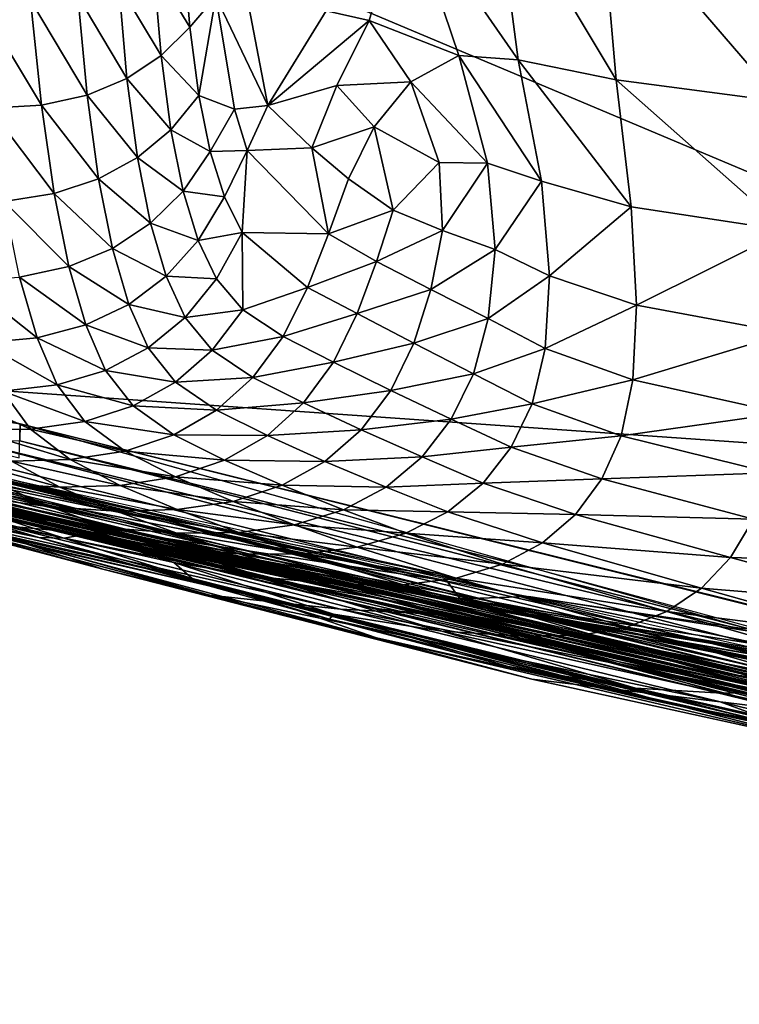
# Model space of a CAD drawing. Units: inches. Extents: x -16.3 to 38.8, y -10 to 46.3.
# Drawn here: x 12.4 to 14.5, y -4.6 to -1.6 of the extents above; entities that cross this region are included whole.
import ezdxf

# ---------------------------------------------------------------- set-up
doc = ezdxf.new("R2010")
doc.units = ezdxf.units.IN
doc.header["$MEASUREMENT"] = 0
doc.layers.add('SEAT-FABRIC', color=5, linetype='Continuous')

msp = doc.modelspace()

# ---------------------------------------------------------------- linework, layer by layer
at = {"layer": 'SEAT-FABRIC'}
for points in [[(12.0647, 4.8941, 7.9022), (12.0271, 0.6905, 7.905), (27.1869, -2.7393, 7.905)], [(12.0647, 4.8941, 7.9022), (27.1869, -2.7393, 7.905), (34.6009, -4.2474, 7.905)], [(34.6009, -4.2474, 7.905), (35.9545, 1.1317, 7.9022), (12.0647, 4.8941, 7.9022)], [(12.0271, 0.6905, 7.905), (11.937, -0.9759, 7.9091), (16.852, -3.0444, 7.9118)], [(20.9649, -3.5972, 7.9095), (27.1869, -2.7393, 7.905), (12.0271, 0.6905, 7.905)], [(12.0271, 0.6905, 7.905), (16.852, -3.0444, 7.9118), (18.9854, -4.0595, 7.915)], [(18.9854, -4.0595, 7.915), (20.9649, -3.5972, 7.9095), (12.0271, 0.6905, 7.905)], [(11.937, -0.9759, 7.9091), (11.846, -2.695, 7.9241), (16.852, -3.0444, 7.9118)], [(13.5274, -1.2569, 30.2243), (13.7919, -1.1933, 28.5093), (13.8628, -1.7407, 28.0675)], [(13.7919, -1.1933, 28.5093), (14.1068, -1.24, 26.674), (14.1551, -1.8011, 26.3334)], [(14.1551, -1.8011, 26.3334), (13.8628, -1.7407, 28.0675), (13.7919, -1.1933, 28.5093)], [(13.5274, -1.2569, 30.2243), (13.4192, -1.6235, 30.6711), (13.2904, -1.595, 31.217)], [(13.4192, -1.6235, 30.6711), (13.5274, -1.2569, 30.2243), (13.6861, -1.7279, 29.3204)], [(13.8628, -1.7407, 28.0675), (13.6861, -1.7279, 29.3204), (13.5274, -1.2569, 30.2243)], [(14.1068, -1.24, 26.674), (14.6214, -1.3078, 24.3077), (14.6447, -1.8656, 24.1178)], [(14.6447, -1.8656, 24.1178), (14.1551, -1.8011, 26.3334), (14.1068, -1.24, 26.674)], [(12.7757, -1.466, 32.9727), (12.8644, -1.4014, 32.8347), (12.8844, -1.644, 32.7082)], [(12.9619, -1.5521, 32.538), (12.8844, -1.644, 32.7082), (12.8644, -1.4014, 32.8347)], [(12.6717, -1.517, 33.0951), (12.7757, -1.466, 32.9727), (12.7981, -1.7285, 32.8354)], [(12.8844, -1.644, 32.7082), (12.7981, -1.7285, 32.8354), (12.7757, -1.466, 32.9727)], [(12.9619, -1.5521, 32.538), (13.0375, -1.4618, 32.2965), (13.1161, -1.8776, 31.8419)], [(13.2904, -1.595, 31.217), (13.1161, -1.8776, 31.8419), (13.0375, -1.4618, 32.2965)], [(12.5501, -1.5506, 33.2029), (12.6717, -1.517, 33.0951), (12.6962, -1.7964, 32.9476)], [(12.7981, -1.7285, 32.8354), (12.6962, -1.7964, 32.9476), (12.6717, -1.517, 33.0951)], [(12.4415, -1.8764, 33.1295), (12.2868, -1.8853, 33.2), (12.245, -1.5496, 33.3793)], [(12.245, -1.5496, 33.3793), (12.4086, -1.5628, 33.2972), (12.4415, -1.8764, 33.1295)], [(12.4086, -1.5628, 33.2972), (12.5501, -1.5506, 33.2029), (12.5776, -1.8462, 33.0455)], [(12.6962, -1.7964, 32.9476), (12.5776, -1.8462, 33.0455), (12.5501, -1.5506, 33.2029)], [(12.9619, -1.5521, 32.538), (12.911, -1.8474, 32.5486), (12.8844, -1.644, 32.7082)], [(12.911, -1.8474, 32.5486), (12.9619, -1.5521, 32.538), (13.0173, -1.8885, 32.212)], [(13.1161, -1.8776, 31.8419), (13.0173, -1.8885, 32.212), (12.9619, -1.5521, 32.538)], [(12.5776, -1.8462, 33.0455), (12.4415, -1.8764, 33.1295), (12.4086, -1.5628, 33.2972)], [(13.1161, -1.8776, 31.8419), (13.2904, -1.595, 31.217), (13.4192, -1.6235, 30.6711)], [(12.7981, -1.7285, 32.8354), (12.8844, -1.644, 32.7082), (12.911, -1.8474, 32.5486)], [(13.4192, -1.6235, 30.6711), (13.3226, -1.8176, 31.0106), (13.1161, -1.8776, 31.8419)], [(13.3226, -1.8176, 31.0106), (13.4192, -1.6235, 30.6711), (13.5429, -1.8066, 30.0927)], [(13.6861, -1.7279, 29.3204), (13.5429, -1.8066, 30.0927), (13.4192, -1.6235, 30.6711)], [(12.6962, -1.7964, 32.9476), (12.7981, -1.7285, 32.8354), (12.8273, -1.9497, 32.6615)], [(12.911, -1.8474, 32.5486), (12.8273, -1.9497, 32.6615), (12.7981, -1.7285, 32.8354)], [(13.5429, -1.8066, 30.0927), (13.6861, -1.7279, 29.3204), (13.7717, -2.0495, 28.7882)], [(13.9326, -2.1032, 27.5896), (13.7717, -2.0495, 28.7882), (13.6861, -1.7279, 29.3204)], [(13.6861, -1.7279, 29.3204), (13.8628, -1.7407, 28.0675), (13.9326, -2.1032, 27.5896)], [(13.8628, -1.7407, 28.0675), (14.1551, -1.8011, 26.3334), (14.1998, -2.1797, 25.9852)], [(14.1998, -2.1797, 25.9852), (13.9326, -2.1032, 27.5896), (13.8628, -1.7407, 28.0675)], [(12.5776, -1.8462, 33.0455), (12.6962, -1.7964, 32.9476), (12.7276, -2.0328, 32.761)], [(12.8273, -1.9497, 32.6615), (12.7276, -2.0328, 32.761), (12.6962, -1.7964, 32.9476)], [(13.2475, -2.0041, 31.2357), (13.1161, -1.8776, 31.8419), (13.3226, -1.8176, 31.0106)], [(13.2475, -2.0041, 31.2357), (13.3226, -1.8176, 31.0106), (13.4333, -1.9413, 30.5274)], [(13.5429, -1.8066, 30.0927), (13.4333, -1.9413, 30.5274), (13.3226, -1.8176, 31.0106)], [(13.4333, -1.9413, 30.5274), (13.5429, -1.8066, 30.0927), (13.6271, -2.0478, 29.6267)], [(13.7717, -2.0495, 28.7882), (13.6271, -2.0478, 29.6267), (13.5429, -1.8066, 30.0927)], [(14.6632, -2.2501, 23.9294), (14.1998, -2.1797, 25.9852), (14.1551, -1.8011, 26.3334)], [(14.1551, -1.8011, 26.3334), (14.6447, -1.8656, 24.1178), (14.6632, -2.2501, 23.9294)], [(12.4415, -1.8764, 33.1295), (12.5776, -1.8462, 33.0455), (12.6117, -2.0963, 32.8473)], [(12.7276, -2.0328, 32.761), (12.6117, -2.0963, 32.8473), (12.5776, -1.8462, 33.0455)], [(12.8273, -1.9497, 32.6615), (12.911, -1.8474, 32.5486), (12.9449, -2.015, 32.3517)], [(13.0173, -1.8885, 32.212), (12.9449, -2.015, 32.3517), (12.911, -1.8474, 32.5486)], [(12.2868, -1.8853, 33.2), (12.4415, -1.8764, 33.1295), (12.4793, -2.14, 32.9203)], [(12.6117, -2.0963, 32.8473), (12.4793, -2.14, 32.9203), (12.4415, -1.8764, 33.1295)], [(13.1161, -1.8776, 31.8419), (13.0548, -2.0113, 32.003), (13.0173, -1.8885, 32.212)], [(13.0548, -2.0113, 32.003), (13.1161, -1.8776, 31.8419), (13.2475, -2.0041, 31.2357)], [(12.4793, -2.14, 32.9203), (12.3299, -2.1633, 32.9803), (12.2868, -1.8853, 33.2)], [(12.9449, -2.015, 32.3517), (13.0173, -1.8885, 32.212), (13.0548, -2.0113, 32.003)], [(12.7276, -2.0328, 32.761), (12.8273, -1.9497, 32.6615), (12.8638, -2.1325, 32.4483)], [(12.9449, -2.015, 32.3517), (12.8638, -2.1325, 32.4483), (12.8273, -1.9497, 32.6615)], [(13.4333, -1.9413, 30.5274), (13.3574, -2.0965, 30.7674), (13.2475, -2.0041, 31.2357)], [(13.3574, -2.0965, 30.7674), (13.4333, -1.9413, 30.5274), (13.4899, -2.1893, 30.1676)], [(13.6271, -2.0478, 29.6267), (13.4899, -2.1893, 30.1676), (13.4333, -1.9413, 30.5274)], [(12.8638, -2.1325, 32.4483), (12.9449, -2.015, 32.3517), (12.9875, -2.1501, 32.1131)], [(13.0548, -2.0113, 32.003), (12.9875, -2.1501, 32.1131), (12.9449, -2.015, 32.3517)], [(13.0548, -2.0113, 32.003), (13.0397, -2.2562, 31.8287), (12.9875, -2.1501, 32.1131)], [(13.0397, -2.2562, 31.8287), (13.0548, -2.0113, 32.003), (13.2972, -2.2602, 30.8819)], [(13.2475, -2.0041, 31.2357), (13.2972, -2.2602, 30.8819), (13.0548, -2.0113, 32.003)], [(13.2972, -2.2602, 30.8819), (13.2475, -2.0041, 31.2357), (13.3574, -2.0965, 30.7674)], [(12.6117, -2.0963, 32.8473), (12.7276, -2.0328, 32.761), (12.7665, -2.2287, 32.5334)], [(12.8638, -2.1325, 32.4483), (12.7665, -2.2287, 32.5334), (12.7276, -2.0328, 32.761)], [(13.6271, -2.0478, 29.6267), (13.6373, -2.2504, 29.4178), (13.4899, -2.1893, 30.1676)], [(13.6373, -2.2504, 29.4178), (13.6271, -2.0478, 29.6267), (13.7717, -2.0495, 28.7882)], [(13.7717, -2.0495, 28.7882), (13.7944, -2.3068, 28.4693), (13.6373, -2.2504, 29.4178)], [(13.7944, -2.3068, 28.4693), (13.7717, -2.0495, 28.7882), (13.9326, -2.1032, 27.5896)], [(12.4793, -2.14, 32.9203), (12.6117, -2.0963, 32.8473), (12.6528, -2.3036, 32.6068)], [(12.7665, -2.2287, 32.5334), (12.6528, -2.3036, 32.6068), (12.6117, -2.0963, 32.8473)], [(13.2972, -2.2602, 30.8819), (13.3574, -2.0965, 30.7674), (13.4899, -2.1893, 30.1676)], [(13.9326, -2.1032, 27.5896), (13.9564, -2.3853, 27.2734), (13.7944, -2.3068, 28.4693)], [(13.9564, -2.3853, 27.2734), (13.9326, -2.1032, 27.5896), (14.1998, -2.1797, 25.9852)], [(12.3299, -2.1633, 32.9803), (12.4793, -2.14, 32.9203), (12.5228, -2.3572, 32.6687)], [(12.6528, -2.3036, 32.6068), (12.5228, -2.3572, 32.6687), (12.4793, -2.14, 32.9203)], [(12.7665, -2.2287, 32.5334), (12.8638, -2.1325, 32.4483), (12.9087, -2.28, 32.1928)], [(12.9875, -2.1501, 32.1131), (12.9087, -2.28, 32.1928), (12.8638, -2.1325, 32.4483)], [(12.5228, -2.3572, 32.6687), (12.3764, -2.3895, 32.7189), (12.3299, -2.1633, 32.9803)], [(12.9087, -2.28, 32.1928), (12.9875, -2.1501, 32.1131), (13.0397, -2.2562, 31.8287)], [(13.4899, -2.1893, 30.1676), (13.4403, -2.3424, 30.2211), (13.2972, -2.2602, 30.8819)], [(13.4403, -2.3424, 30.2211), (13.4899, -2.1893, 30.1676), (13.6373, -2.2504, 29.4178)], [(14.1998, -2.1797, 25.9852), (14.2159, -2.4729, 25.744), (13.9564, -2.3853, 27.2734)], [(14.2159, -2.4729, 25.744), (14.1998, -2.1797, 25.9852), (14.6632, -2.2501, 23.9294)], [(12.6528, -2.3036, 32.6068), (12.7665, -2.2287, 32.5334), (12.8135, -2.3868, 32.2628)], [(12.9087, -2.28, 32.1928), (12.8135, -2.3868, 32.2628), (12.7665, -2.2287, 32.5334)], [(13.0397, -2.2562, 31.8287), (12.9631, -2.3948, 31.8919), (12.9087, -2.28, 32.1928)], [(13.0397, -2.2562, 31.8287), (13.0425, -2.4871, 31.4992), (12.9631, -2.3948, 31.8919)], [(13.0425, -2.4871, 31.4992), (13.0397, -2.2562, 31.8287), (13.2349, -2.4204, 30.9399)], [(13.2972, -2.2602, 30.8819), (13.2349, -2.4204, 30.9399), (13.0397, -2.2562, 31.8287)], [(13.2349, -2.4204, 30.9399), (13.2972, -2.2602, 30.8819), (13.4403, -2.3424, 30.2211)], [(13.6373, -2.2504, 29.4178), (13.6025, -2.4261, 29.3532), (13.4403, -2.3424, 30.2211)], [(13.6025, -2.4261, 29.3532), (13.6373, -2.2504, 29.4178), (13.7944, -2.3068, 28.4693)], [(14.6632, -2.2501, 23.9294), (14.6654, -2.5567, 23.7954), (14.2159, -2.4729, 25.744)], [(12.8135, -2.3868, 32.2628), (12.9087, -2.28, 32.1928), (12.9631, -2.3948, 31.8919)], [(12.5228, -2.3572, 32.6687), (12.6528, -2.3036, 32.6068), (12.7018, -2.4708, 32.3231)], [(12.8135, -2.3868, 32.2628), (12.7018, -2.4708, 32.3231), (12.6528, -2.3036, 32.6068)], [(13.7944, -2.3068, 28.4693), (13.7738, -2.5122, 28.2992), (13.6025, -2.4261, 29.3532)], [(13.7738, -2.5122, 28.2992), (13.7944, -2.3068, 28.4693), (13.9564, -2.3853, 27.2734)], [(13.4403, -2.3424, 30.2211), (13.3831, -2.4982, 30.2441), (13.2349, -2.4204, 30.9399)], [(13.3831, -2.4982, 30.2441), (13.4403, -2.3424, 30.2211), (13.6025, -2.4261, 29.3532)], [(12.3764, -2.3895, 32.7189), (12.5228, -2.3572, 32.6687), (12.5734, -2.5318, 32.3738)], [(12.7018, -2.4708, 32.3231), (12.5734, -2.5318, 32.3738), (12.5228, -2.3572, 32.6687)], [(12.2135, -2.4005, 32.7575), (12.3764, -2.3895, 32.7189), (12.4283, -2.5699, 32.4148)], [(12.4283, -2.5699, 32.4148), (12.2666, -2.5851, 32.4462), (12.2135, -2.4005, 32.7575)], [(12.5734, -2.5318, 32.3738), (12.4283, -2.5699, 32.4148), (12.3764, -2.3895, 32.7189)], [(12.7018, -2.4708, 32.3231), (12.8135, -2.3868, 32.2628), (12.8697, -2.5096, 31.9474)], [(12.9631, -2.3948, 31.8919), (12.8697, -2.5096, 31.9474), (12.8135, -2.3868, 32.2628)], [(12.8697, -2.5096, 31.9474), (12.9631, -2.3948, 31.8919), (13.0425, -2.4871, 31.4992)], [(13.9564, -2.3853, 27.2734), (13.9441, -2.6017, 27.0801), (13.7738, -2.5122, 28.2992)], [(13.9441, -2.6017, 27.0801), (13.9564, -2.3853, 27.2734), (14.2159, -2.4729, 25.744)], [(13.2349, -2.4204, 30.9399), (13.1625, -2.5666, 30.9678), (13.0425, -2.4871, 31.4992)], [(13.1625, -2.5666, 30.9678), (13.2349, -2.4204, 30.9399), (13.3831, -2.4982, 30.2441)], [(13.6025, -2.4261, 29.3532), (13.5518, -2.5863, 29.3199), (13.3831, -2.4982, 30.2441)], [(13.5518, -2.5863, 29.3199), (13.6025, -2.4261, 29.3532), (13.7738, -2.5122, 28.2992)], [(12.5734, -2.5318, 32.3738), (12.7018, -2.4708, 32.3231), (12.7594, -2.6004, 31.995)], [(12.8697, -2.5096, 31.9474), (12.7594, -2.6004, 31.995), (12.7018, -2.4708, 32.3231)], [(13.0425, -2.4871, 31.4992), (12.9506, -2.6069, 31.5396), (12.8697, -2.5096, 31.9474)], [(12.9506, -2.6069, 31.5396), (13.0425, -2.4871, 31.4992), (13.1625, -2.5666, 30.9678)], [(14.2159, -2.4729, 25.744), (14.2055, -2.6956, 25.5851), (13.9441, -2.6017, 27.0801)], [(14.2055, -2.6956, 25.5851), (14.2159, -2.4729, 25.744), (14.6654, -2.5567, 23.7954)], [(12.7594, -2.6004, 31.995), (12.8697, -2.5096, 31.9474), (12.9506, -2.6069, 31.5396)], [(13.3831, -2.4982, 30.2441), (13.3128, -2.6434, 30.2513), (13.1625, -2.5666, 30.9678)], [(13.3128, -2.6434, 30.2513), (13.3831, -2.4982, 30.2441), (13.5518, -2.5863, 29.3199)], [(13.7738, -2.5122, 28.2992), (13.7296, -2.6782, 28.2134), (13.5518, -2.5863, 29.3199)], [(13.7296, -2.6782, 28.2134), (13.7738, -2.5122, 28.2992), (13.9441, -2.6017, 27.0801)], [(12.4283, -2.5699, 32.4148), (12.5734, -2.5318, 32.3738), (12.6321, -2.6674, 32.0348)], [(12.7594, -2.6004, 31.995), (12.6321, -2.6674, 32.0348), (12.5734, -2.5318, 32.3738)], [(12.3781, -2.827, 7.9241), (11.3139, -2.5631, 7.9241), (11.3138, -2.6651, 7.9569)], [(12.2666, -2.5851, 32.4462), (12.4283, -2.5699, 32.4148), (12.4879, -2.7104, 32.0668)], [(12.6321, -2.6674, 32.0348), (12.4879, -2.7104, 32.0668), (12.4283, -2.5699, 32.4148)], [(13.1625, -2.5666, 30.9678), (13.0719, -2.6886, 30.992), (12.9506, -2.6069, 31.5396)], [(13.0719, -2.6886, 30.992), (13.1625, -2.5666, 30.9678), (13.3128, -2.6434, 30.2513)], [(14.6654, -2.5567, 23.7954), (14.6502, -2.7946, 23.7036), (14.2055, -2.6956, 25.5851)], [(12.4879, -2.7104, 32.0668), (12.3266, -2.7295, 32.0911), (12.2666, -2.5851, 32.4462)], [(12.6321, -2.6674, 32.0348), (12.7594, -2.6004, 31.995), (12.8413, -2.7023, 31.5741)], [(12.9506, -2.6069, 31.5396), (12.8413, -2.7023, 31.5741), (12.7594, -2.6004, 31.995)], [(12.8413, -2.7023, 31.5741), (12.9506, -2.6069, 31.5396), (13.0719, -2.6886, 30.992)], [(13.5518, -2.5863, 29.3199), (13.4832, -2.7272, 29.3029), (13.3128, -2.6434, 30.2513)], [(13.4832, -2.7272, 29.3029), (13.5518, -2.5863, 29.3199), (13.7296, -2.6782, 28.2134)], [(13.9441, -2.6017, 27.0801), (13.9054, -2.7672, 26.9711), (13.7296, -2.6782, 28.2134)], [(13.9054, -2.7672, 26.9711), (13.9441, -2.6017, 27.0801), (14.2055, -2.6956, 25.5851)], [(11.3138, -2.6651, 7.9569), (12.3751, -2.9286, 7.9569), (12.3781, -2.827, 7.9241)], [(12.4879, -2.7104, 32.0668), (12.6321, -2.6674, 32.0348), (12.7146, -2.7734, 31.6028)], [(12.8413, -2.7023, 31.5741), (12.7146, -2.7734, 31.6028), (12.6321, -2.6674, 32.0348)], [(13.3128, -2.6434, 30.2513), (13.2234, -2.7646, 30.2571), (13.0719, -2.6886, 30.992)], [(13.2234, -2.7646, 30.2571), (13.3128, -2.6434, 30.2513), (13.4832, -2.7272, 29.3029)], [(16.852, -3.0444, 7.9118), (11.846, -2.695, 7.9241), (19.2255, -4.5307, 7.9241)], [(13.0719, -2.6886, 30.992), (12.9632, -2.7862, 31.0124), (12.8413, -2.7023, 31.5741)], [(12.9632, -2.7862, 31.0124), (13.0719, -2.6886, 30.992), (13.2234, -2.7646, 30.2571)], [(13.7296, -2.6782, 28.2134), (13.6633, -2.8131, 28.172), (13.4832, -2.7272, 29.3029)], [(13.6633, -2.8131, 28.172), (13.7296, -2.6782, 28.2134), (13.9054, -2.7672, 26.9711)], [(14.2055, -2.6956, 25.5851), (14.1706, -2.8625, 25.4835), (13.9054, -2.7672, 26.9711)], [(14.1706, -2.8625, 25.4835), (14.2055, -2.6956, 25.5851), (14.6502, -2.7946, 23.7036)], [(12.1576, -2.7299, 32.1086), (12.3266, -2.7295, 32.0911), (12.4085, -2.8427, 31.6426)], [(12.4085, -2.8427, 31.6426), (12.2375, -2.8456, 31.6546), (12.1576, -2.7299, 32.1086)], [(12.3266, -2.7295, 32.0911), (12.4879, -2.7104, 32.0668), (12.5703, -2.8202, 31.6257)], [(12.5703, -2.8202, 31.6257), (12.4085, -2.8427, 31.6426), (12.3266, -2.7295, 32.0911)], [(12.7146, -2.7734, 31.6028), (12.5703, -2.8202, 31.6257), (12.4879, -2.7104, 32.0668)], [(12.7146, -2.7734, 31.6028), (12.8413, -2.7023, 31.5741), (12.9632, -2.7862, 31.0124)], [(13.4832, -2.7272, 29.3029), (13.3949, -2.8448, 29.2875), (13.2234, -2.7646, 30.2571)], [(13.3949, -2.8448, 29.2875), (13.4832, -2.7272, 29.3029), (13.6633, -2.8131, 28.172)], [(11.3136, -2.7416, 8.0147), (11.3132, -2.7728, 8.0514), (19.058, -4.6993, 8.0502)], [(11.3136, -2.7416, 8.0147), (17.333, -4.2008, 7.9842), (11.8439, -2.8364, 7.9842)], [(19.058, -4.6993, 8.0502), (20.7166, -5.0839, 8.0143), (11.3136, -2.7416, 8.0147)], [(17.333, -4.2008, 7.9842), (11.3136, -2.7416, 8.0147), (20.7166, -5.0839, 8.0143)], [(11.3132, -2.7728, 8.0514), (11.3124, -2.7984, 8.0947), (17.0619, -4.2274, 8.0931)], [(17.0619, -4.2274, 8.0931), (19.058, -4.6993, 8.0502), (11.3132, -2.7728, 8.0514)], [(12.5703, -2.8202, 31.6257), (12.7146, -2.7734, 31.6028), (12.8363, -2.8595, 31.0291)], [(12.9632, -2.7862, 31.0124), (12.8363, -2.8595, 31.0291), (12.7146, -2.7734, 31.6028)], [(12.8363, -2.8595, 31.0291), (12.9632, -2.7862, 31.0124), (13.1151, -2.8619, 30.2616)], [(13.2234, -2.7646, 30.2571), (13.1151, -2.8619, 30.2616), (12.9632, -2.7862, 31.0124)], [(13.1151, -2.8619, 30.2616), (13.2234, -2.7646, 30.2571), (13.3949, -2.8448, 29.2875)], [(13.9054, -2.7672, 26.9711), (13.8428, -2.8962, 26.9078), (13.6633, -2.8131, 28.172)], [(13.8428, -2.8962, 26.9078), (13.9054, -2.7672, 26.9711), (14.1706, -2.8625, 25.4835)], [(11.3124, -2.7984, 8.0947), (11.3111, -2.8183, 8.145), (13.3875, -3.3316, 8.1339)], [(11.3111, -2.8183, 8.145), (11.8624, -2.9678, 8.1778), (13.3875, -3.3316, 8.1339)], [(13.3875, -3.3316, 8.1339), (17.0619, -4.2274, 8.0931), (11.3124, -2.7984, 8.0947)], [(13.6633, -2.8131, 28.172), (13.5766, -2.9256, 28.135), (13.3949, -2.8448, 29.2875)], [(13.5766, -2.9256, 28.135), (13.6633, -2.8131, 28.172), (13.8428, -2.8962, 26.9078)], [(14.6502, -2.7946, 23.7036), (14.6167, -2.9732, 23.6414), (14.1706, -2.8625, 25.4835)], [(13.6501, -3.2947, 10.7001), (11.3981, -2.857, 8.3135), (11.4024, -2.826, 8.3211)], [(13.6501, -3.2947, 10.7001), (11.4024, -2.826, 8.3211), (13.6518, -3.2794, 10.7005)], [(11.4542, -2.8387, 8.3874), (12.0831, -3.0069, 9.081), (14.5966, -3.5766, 11.7561)], [(11.9588, -2.9108, 8.9057), (11.4542, -2.8387, 8.3874), (14.6101, -3.5602, 11.7531)], [(14.5966, -3.5766, 11.7561), (14.6101, -3.5602, 11.7531), (11.4542, -2.8387, 8.3874)], [(12.2428, -2.8829, 7.9528), (11.8439, -2.8364, 7.9842), (17.333, -4.2008, 7.9842)], [(12.2375, -2.8456, 31.6546), (12.4085, -2.8427, 31.6426), (12.5274, -2.9333, 31.0512)], [(12.5274, -2.9333, 31.0512), (12.3525, -2.9382, 31.0572), (12.2375, -2.8456, 31.6546)], [(12.3766, -2.8778, 7.9405), (13.9213, -3.2611, 7.9405), (12.3781, -2.827, 7.9241)], [(15.4646, -3.6952, 7.9569), (15.4765, -3.5951, 7.9241), (12.3781, -2.827, 7.9241)], [(12.4085, -2.8427, 31.6426), (12.5703, -2.8202, 31.6257), (12.691, -2.9086, 31.042)], [(12.691, -2.9086, 31.042), (12.5274, -2.9333, 31.0512), (12.4085, -2.8427, 31.6426)], [(12.8363, -2.8595, 31.0291), (12.691, -2.9086, 31.042), (12.5703, -2.8202, 31.6257)], [(13.3949, -2.8448, 29.2875), (13.287, -2.9391, 29.2736), (13.1151, -2.8619, 30.2616)], [(13.287, -2.9391, 29.2736), (13.3949, -2.8448, 29.2875), (13.5766, -2.9256, 28.135)], [(11.6551, -2.9232, 8.6429), (11.3451, -2.86, 8.3922), (12.7439, -3.1692, 9.8795)], [(11.3451, -2.86, 8.3922), (11.5344, -2.905, 10.4718), (12.7439, -3.1692, 9.8795)], [(11.3981, -2.857, 8.3135), (13.6501, -3.2947, 10.7001), (12.8132, -3.1687, 9.8047)], [(11.3992, -2.8657, 8.3067), (11.3981, -2.857, 8.3135), (12.8132, -3.1687, 9.8047)], [(11.4543, -2.8829, 8.2964), (11.3992, -2.8657, 8.3067), (12.8239, -3.1828, 9.8014)], [(12.8132, -3.1687, 9.8047), (12.8239, -3.1828, 9.8014), (11.3992, -2.8657, 8.3067)], [(11.9671, -2.9413, 8.9167), (11.7694, -2.8644, 8.7039), (13.6518, -3.2794, 10.7005)], [(12.3766, -2.8778, 7.9405), (12.2428, -2.8829, 7.9528), (15.0803, -3.5741, 7.9487)], [(15.0803, -3.5741, 7.9487), (13.9213, -3.2611, 7.9405), (12.3766, -2.8778, 7.9405)], [(12.691, -2.9086, 31.042), (12.8363, -2.8595, 31.0291), (12.9877, -2.9353, 30.2648)], [(13.1151, -2.8619, 30.2616), (12.9877, -2.9353, 30.2648), (12.8363, -2.8595, 31.0291)], [(12.9877, -2.9353, 30.2648), (13.1151, -2.8619, 30.2616), (13.287, -2.9391, 29.2736)], [(14.1706, -2.8625, 25.4835), (14.113, -2.9907, 25.4145), (13.8428, -2.8962, 26.9078)], [(14.113, -2.9907, 25.4145), (14.1706, -2.8625, 25.4835), (14.6167, -2.9732, 23.6414)], [(12.0946, -3.0369, 8.5892), (11.4543, -2.8829, 8.2964), (12.8239, -3.1828, 9.8014)], [(11.5988, -2.9229, 12.6772), (12.7439, -3.1692, 9.8795), (11.5344, -2.905, 10.4718)], [(12.772, -3.1999, 8.213), (11.5819, -2.9025, 8.2039), (11.8777, -2.9789, 8.2207)], [(11.8624, -2.9678, 8.1778), (11.5819, -2.9025, 8.2039), (12.772, -3.1999, 8.213)], [(17.333, -4.2008, 7.9842), (15.0803, -3.5741, 7.9487), (12.2428, -2.8829, 7.9528)], [(13.8428, -2.8962, 26.9078), (13.7588, -3.0035, 26.8515), (13.5766, -2.9256, 28.135)], [(13.7588, -3.0035, 26.8515), (13.8428, -2.8962, 26.9078), (14.113, -2.9907, 25.4145)], [(12.6964, -3.1739, 12.9124), (11.5988, -2.9229, 12.6772), (12.2093, -3.0739, 14.4894)], [(11.5988, -2.9229, 12.6772), (12.6964, -3.1739, 12.9124), (13.6, -3.3626, 10.7897)], [(12.7439, -3.1692, 9.8795), (11.5988, -2.9229, 12.6772), (13.6, -3.3626, 10.7897)], [(11.6147, -2.9226, 8.2818), (12.2834, -3.0831, 8.34), (14.1645, -3.5368, 8.2322)], [(14.1645, -3.5368, 8.2322), (12.772, -3.1999, 8.213), (11.6147, -2.9226, 8.2818)], [(11.8777, -2.9789, 8.2207), (11.6147, -2.9226, 8.2818), (12.772, -3.1999, 8.213)], [(12.7439, -3.1692, 9.8795), (13.6395, -3.3657, 10.7562), (11.6551, -2.9232, 8.6429)], [(12.0831, -3.0069, 9.081), (11.6551, -2.9232, 8.6429), (13.6395, -3.3657, 10.7562)], [(14.6101, -3.5602, 11.7531), (15.5479, -3.7339, 12.7299), (11.9588, -2.9108, 8.9057)], [(14.6341, -3.511, 11.7499), (11.9588, -2.9108, 8.9057), (15.5479, -3.7339, 12.7299)], [(12.1732, -2.9274, 31.0605), (12.3525, -2.9382, 31.0572), (12.4966, -3.0158, 30.2665)], [(12.4966, -3.0158, 30.2665), (12.3086, -3.0049, 30.265), (12.1732, -2.9274, 31.0605)], [(12.3525, -2.9382, 31.0572), (12.5274, -2.9333, 31.0512), (12.6759, -3.0104, 30.2671)], [(12.5274, -2.9333, 31.0512), (12.691, -2.9086, 31.042), (12.8413, -2.9848, 30.2666)], [(12.8413, -2.9848, 30.2666), (12.6759, -3.0104, 30.2671), (12.5274, -2.9333, 31.0512)], [(12.9877, -2.9353, 30.2648), (12.8413, -2.9848, 30.2666), (12.691, -2.9086, 31.042)], [(12.8413, -2.9848, 30.2666), (12.9877, -2.9353, 30.2648), (13.1595, -3.0102, 29.2611)], [(13.287, -2.9391, 29.2736), (13.1595, -3.0102, 29.2611), (12.9877, -2.9353, 30.2648)], [(13.5766, -2.9256, 28.135), (13.4696, -3.0156, 28.1024), (13.287, -2.9391, 29.2736)], [(13.4696, -3.0156, 28.1024), (13.5766, -2.9256, 28.135), (13.7588, -3.0035, 26.8515)], [(13.2599, -3.336, 15.1456), (11.7126, -2.9569, 15.2224), (11.7816, -2.976, 16.4167)], [(11.7126, -2.9569, 15.2224), (13.2599, -3.336, 15.1456), (13.0814, -3.2831, 14.4687)], [(13.0814, -3.2831, 14.4687), (12.2093, -3.0739, 14.4894), (11.7126, -2.9569, 15.2224)], [(12.6759, -3.0104, 30.2671), (12.4966, -3.0158, 30.2665), (12.3525, -2.9382, 31.0572)], [(13.1595, -3.0102, 29.2611), (13.287, -2.9391, 29.2736), (13.4696, -3.0156, 28.1024)], [(11.7359, -3.0231, 21.7865), (11.6597, -2.9823, 23.3729), (12.434, -3.1662, 23.3863)], [(12.1639, -3.0839, 25.1095), (12.434, -3.1662, 23.3863), (11.6597, -2.9823, 23.3729)], [(12.4764, -3.1435, 16.9134), (11.7816, -2.976, 16.4167), (11.7219, -2.9723, 17.5449)], [(11.7219, -2.9723, 17.5449), (12.3316, -3.131, 17.5131), (12.4764, -3.1435, 16.9134)], [(11.7816, -2.976, 16.4167), (13.4312, -3.3769, 15.753), (13.2599, -3.336, 15.1456)], [(13.4312, -3.3769, 15.753), (11.7816, -2.976, 16.4167), (12.4695, -3.1393, 16.369)], [(11.7816, -2.976, 16.4167), (12.4764, -3.1435, 16.9134), (12.4695, -3.1393, 16.369)], [(12.772, -3.1999, 8.213), (13.3875, -3.3316, 8.1339), (11.8624, -2.9678, 8.1778)], [(12.1173, -2.9813, 30.2628), (12.3086, -3.0049, 30.265), (12.4673, -3.074, 29.2257)], [(12.4673, -3.074, 29.2257), (12.2595, -3.0468, 29.2197), (12.1173, -2.9813, 30.2628)], [(12.6759, -3.0104, 30.2671), (12.8413, -2.9848, 30.2666), (13.0127, -3.058, 29.2502)], [(13.1595, -3.0102, 29.2611), (13.0127, -3.058, 29.2502), (12.8413, -2.9848, 30.2666)], [(14.113, -2.9907, 25.4145), (14.0344, -3.0972, 25.3532), (13.7588, -3.0035, 26.8515)], [(14.0344, -3.0972, 25.3532), (14.113, -2.9907, 25.4145), (14.5653, -3.1107, 23.5966)], [(14.6167, -2.9732, 23.6414), (14.5653, -3.1107, 23.5966), (14.113, -2.9907, 25.4145)], [(12.434, -3.1662, 23.3863), (12.7142, -3.2473, 21.8042), (11.7359, -3.0231, 21.7865)], [(12.8953, -3.2903, 20.7103), (11.7844, -3.0413, 20.6876), (11.7359, -3.0231, 21.7865)], [(11.7359, -3.0231, 21.7865), (12.7142, -3.2473, 21.8042), (12.8953, -3.2903, 20.7103)], [(13.6395, -3.3657, 10.7562), (14.5966, -3.5766, 11.7561), (12.0831, -3.0069, 9.081)], [(12.6638, -3.087, 29.2326), (12.4673, -3.074, 29.2257), (12.3086, -3.0049, 30.265)], [(12.3086, -3.0049, 30.265), (12.4966, -3.0158, 30.2665), (12.6638, -3.087, 29.2326)], [(12.4966, -3.0158, 30.2665), (12.6759, -3.0104, 30.2671), (12.8466, -3.0826, 29.2408)], [(12.8466, -3.0826, 29.2408), (12.6638, -3.087, 29.2326), (12.4966, -3.0158, 30.2665)], [(13.0127, -3.058, 29.2502), (12.8466, -3.0826, 29.2408), (12.6759, -3.0104, 30.2671)], [(13.0127, -3.058, 29.2502), (13.1595, -3.0102, 29.2611), (13.3427, -3.0831, 28.0741)], [(13.4696, -3.0156, 28.1024), (13.3427, -3.0831, 28.0741), (13.1595, -3.0102, 29.2611)], [(13.3427, -3.0831, 28.0741), (13.4696, -3.0156, 28.1024), (13.6538, -3.089, 26.8021)], [(13.7588, -3.0035, 26.8515), (13.6538, -3.089, 26.8021), (13.4696, -3.0156, 28.1024)], [(13.6538, -3.089, 26.8021), (13.7588, -3.0035, 26.8515), (14.0344, -3.0972, 25.3532)], [(11.7844, -3.0413, 20.6876), (12.8953, -3.2903, 20.7103), (13.0974, -3.3459, 19.8566)], [(12.3952, -3.185, 19.8438), (11.8469, -3.0541, 19.8348), (11.7844, -3.0413, 20.6876)], [(13.0974, -3.3459, 19.8566), (12.3952, -3.185, 19.8438), (11.7844, -3.0413, 20.6876)], [(11.8469, -3.0541, 19.8348), (12.3952, -3.185, 19.8438), (12.6247, -3.2603, 18.9873)], [(12.6247, -3.2603, 18.9873), (11.965, -3.0791, 18.9865), (11.8469, -3.0541, 19.8348)], [(12.8239, -3.1828, 9.8014), (12.5539, -3.1329, 9.0431), (12.0946, -3.0369, 8.5892)], [(12.6756, -3.1713, 8.5744), (12.0946, -3.0369, 8.5892), (12.5539, -3.1329, 9.0431)], [(12.0946, -3.0369, 8.5892), (12.6756, -3.1713, 8.5744), (12.2834, -3.0831, 8.34)], [(12.2595, -3.0468, 29.2197), (12.414, -3.1043, 27.9931), (12.1682, -3.0578, 27.9855)], [(12.6395, -3.1367, 28.0029), (12.414, -3.1043, 27.9931), (12.2595, -3.0468, 29.2197)], [(12.2595, -3.0468, 29.2197), (12.4673, -3.074, 29.2257), (12.6395, -3.1367, 28.0029)], [(12.9434, -3.338, 18.1765), (12.1296, -3.1076, 18.1952), (11.965, -3.0791, 18.9865)], [(11.965, -3.0791, 18.9865), (12.6247, -3.2603, 18.9873), (12.9434, -3.338, 18.1765)], [(12.1682, -3.0578, 27.9855), (12.5079, -3.1679, 25.1178), (12.1639, -3.0839, 25.1095)], [(12.5079, -3.1679, 25.1178), (12.1682, -3.0578, 27.9855), (12.5716, -3.1566, 26.6437)], [(12.414, -3.1043, 27.9931), (12.5716, -3.1566, 26.6437), (12.1682, -3.0578, 27.9855)], [(12.2093, -3.0739, 14.4894), (13.0814, -3.2831, 14.4687), (12.6964, -3.1739, 12.9124)], [(15.0277, -3.7085, 8.5384), (14.1645, -3.5368, 8.2322), (12.2834, -3.0831, 8.34)], [(12.2834, -3.0831, 8.34), (12.6756, -3.1713, 8.5744), (13.6348, -3.3811, 8.5552)], [(12.2834, -3.0831, 8.34), (13.6348, -3.3811, 8.5552), (15.0277, -3.7085, 8.5384)], [(12.4673, -3.074, 29.2257), (12.6638, -3.087, 29.2326), (12.8448, -3.1529, 28.0152)], [(12.8448, -3.1529, 28.0152), (12.6395, -3.1367, 28.0029), (12.4673, -3.074, 29.2257)], [(12.6638, -3.087, 29.2326), (12.8466, -3.0826, 29.2408), (13.0303, -3.1507, 28.0309)], [(12.8466, -3.0826, 29.2408), (13.0127, -3.058, 29.2502), (13.1962, -3.1281, 28.0503)], [(13.1962, -3.1281, 28.0503), (13.0303, -3.1507, 28.0309), (12.8466, -3.0826, 29.2408)], [(13.3427, -3.0831, 28.0741), (13.1962, -3.1281, 28.0503), (13.0127, -3.058, 29.2502)], [(13.1962, -3.1281, 28.0503), (13.3427, -3.0831, 28.0741), (13.5284, -3.1528, 26.7598)], [(13.6538, -3.089, 26.8021), (13.5284, -3.1528, 26.7598), (13.3427, -3.0831, 28.0741)], [(12.1296, -3.1076, 18.1952), (12.9434, -3.338, 18.1765), (13.3337, -3.3792, 17.46)], [(13.3337, -3.3792, 17.46), (12.3316, -3.131, 17.5131), (12.1296, -3.1076, 18.1952)], [(12.434, -3.1662, 23.3863), (12.1639, -3.0839, 25.1095), (12.5079, -3.1679, 25.1178)], [(12.414, -3.1043, 27.9931), (12.6395, -3.1367, 28.0029), (12.8156, -3.1948, 26.6568)], [(12.8156, -3.1948, 26.6568), (12.5716, -3.1566, 26.6437), (12.414, -3.1043, 27.9931)], [(13.0303, -3.1507, 28.0309), (12.8448, -3.1529, 28.0152), (12.6638, -3.087, 29.2326)], [(13.5284, -3.1528, 26.7598), (13.6538, -3.089, 26.8021), (13.9353, -3.1821, 25.2997)], [(14.0344, -3.0972, 25.3532), (13.9353, -3.1821, 25.2997), (13.6538, -3.089, 26.8021)], [(13.9353, -3.1821, 25.2997), (14.0344, -3.0972, 25.3532), (14.4961, -3.2255, 23.5567)], [(14.5653, -3.1107, 23.5966), (14.4961, -3.2255, 23.5567), (14.0344, -3.0972, 25.3532)], [(14.4961, -3.2255, 23.5567), (14.5653, -3.1107, 23.5966), (15.084, -3.2438, 21.9021)], [(13.6126, -3.3948, 16.8327), (12.4764, -3.1435, 16.9134), (12.3316, -3.131, 17.5131)], [(12.3316, -3.131, 17.5131), (13.3337, -3.3792, 17.46), (13.6126, -3.3948, 16.8327)], [(13.5969, -3.3952, 16.2895), (12.4695, -3.1393, 16.369), (12.4764, -3.1435, 16.9134)], [(12.4695, -3.1393, 16.369), (13.5969, -3.3952, 16.2895), (13.4312, -3.3769, 15.753)], [(12.6756, -3.1713, 8.5744), (12.5539, -3.1329, 9.0431), (14.2096, -3.4933, 9.0235)], [(14.2096, -3.4933, 9.0235), (12.5539, -3.1329, 9.0431), (13.8651, -3.3916, 9.7875)], [(12.938, -3.2084, 9.7973), (13.2527, -3.263, 9.7926), (12.5539, -3.1329, 9.0431)], [(13.2527, -3.263, 9.7926), (13.8651, -3.3916, 9.7875), (12.5539, -3.1329, 9.0431)], [(12.5539, -3.1329, 9.0431), (12.8239, -3.1828, 9.8014), (12.938, -3.2084, 9.7973)], [(12.6395, -3.1367, 28.0029), (12.8448, -3.1529, 28.0152), (13.03, -3.2147, 26.674)], [(13.03, -3.2147, 26.674), (12.8156, -3.1948, 26.6568), (12.6395, -3.1367, 28.0029)], [(13.0303, -3.1507, 28.0309), (13.1962, -3.1281, 28.0503), (13.3829, -3.1948, 26.7245)], [(13.5284, -3.1528, 26.7598), (13.3829, -3.1948, 26.7245), (13.1962, -3.1281, 28.0503)], [(12.7142, -3.2473, 21.8042), (12.434, -3.1662, 23.3863), (12.891, -3.2886, 23.3955)], [(12.5079, -3.1679, 25.1178), (12.891, -3.2886, 23.3955), (12.434, -3.1662, 23.3863)], [(12.4764, -3.1435, 16.9134), (13.6126, -3.3948, 16.8327), (13.5969, -3.3952, 16.2895)], [(12.5716, -3.1566, 26.6437), (12.8365, -3.2407, 25.1289), (12.5079, -3.1679, 25.1178)], [(12.891, -3.2886, 23.3955), (12.5079, -3.1679, 25.1178), (12.8365, -3.2407, 25.1289)], [(12.5716, -3.1566, 26.6437), (12.8156, -3.1948, 26.6568), (13.1095, -3.2853, 25.143)], [(13.1095, -3.2853, 25.143), (12.8365, -3.2407, 25.1289), (12.5716, -3.1566, 26.6437)], [(14.2096, -3.4933, 9.0235), (13.6348, -3.3811, 8.5552), (12.6756, -3.1713, 8.5744)], [(13.6395, -3.3657, 10.7562), (12.7439, -3.1692, 9.8795), (13.6, -3.3626, 10.7897)], [(12.8132, -3.1687, 9.8047), (13.6501, -3.2947, 10.7001), (13.6906, -3.3484, 10.7365)], [(12.8239, -3.1828, 9.8014), (12.8132, -3.1687, 9.8047), (13.6906, -3.3484, 10.7365)], [(12.8448, -3.1529, 28.0152), (13.0303, -3.1507, 28.0309), (13.2179, -3.2151, 26.6962)], [(13.2179, -3.2151, 26.6962), (13.03, -3.2147, 26.674), (12.8448, -3.1529, 28.0152)], [(13.3829, -3.1948, 26.7245), (13.2179, -3.2151, 26.6962), (13.0303, -3.1507, 28.0309)], [(13.3829, -3.1948, 26.7245), (13.5284, -3.1528, 26.7598), (13.8163, -3.2453, 25.2538)], [(13.9353, -3.1821, 25.2997), (13.8163, -3.2453, 25.2538), (13.5284, -3.1528, 26.7598)], [(13.4406, -3.4648, 18.9951), (12.6247, -3.2603, 18.9873), (12.3952, -3.185, 19.8438)], [(12.3952, -3.185, 19.8438), (13.0974, -3.3459, 19.8566), (13.4406, -3.4648, 18.9951)], [(12.6964, -3.1739, 12.9124), (14.5217, -3.577, 11.7814), (13.6, -3.3626, 10.7897)], [(14.5217, -3.577, 11.7814), (12.6964, -3.1739, 12.9124), (13.4859, -3.3544, 12.97)], [(13.4859, -3.3544, 12.97), (12.6964, -3.1739, 12.9124), (13.0814, -3.2831, 14.4687)], [(12.772, -3.1999, 8.213), (14.1645, -3.5368, 8.2322), (13.3875, -3.3316, 8.1339)], [(13.335, -3.3059, 25.1615), (13.1095, -3.2853, 25.143), (12.8156, -3.1948, 26.6568)], [(12.8156, -3.1948, 26.6568), (13.03, -3.2147, 26.674), (13.335, -3.3059, 25.1615)], [(13.6906, -3.3484, 10.7365), (13.7025, -3.3632, 10.7341), (12.8239, -3.1828, 9.8014)], [(12.938, -3.2084, 9.7973), (12.8239, -3.1828, 9.8014), (13.7025, -3.3632, 10.7341)], [(13.2179, -3.2151, 26.6962), (13.3829, -3.1948, 26.7245), (13.678, -3.2869, 25.2157)], [(13.8163, -3.2453, 25.2538), (13.678, -3.2869, 25.2157), (13.3829, -3.1948, 26.7245)], [(13.8163, -3.2453, 25.2538), (13.9353, -3.1821, 25.2997), (14.4097, -3.3174, 23.5218)], [(14.4961, -3.2255, 23.5567), (14.4097, -3.3174, 23.5218), (13.9353, -3.1821, 25.2997)], [(13.2527, -3.263, 9.7926), (12.938, -3.2084, 9.7973), (13.8092, -3.3853, 10.731)], [(13.7025, -3.3632, 10.7341), (13.8092, -3.3853, 10.731), (12.938, -3.2084, 9.7973)], [(13.03, -3.2147, 26.674), (13.2179, -3.2151, 26.6962), (13.521, -3.3068, 25.1853)], [(13.521, -3.3068, 25.1853), (13.335, -3.3059, 25.1615), (13.03, -3.2147, 26.674)], [(13.678, -3.2869, 25.2157), (13.521, -3.3068, 25.1853), (13.2179, -3.2151, 26.6962)], [(14.4097, -3.3174, 23.5218), (14.4961, -3.2255, 23.5567), (15.0228, -3.3681, 21.8879)], [(15.084, -3.2438, 21.9021), (15.0228, -3.3681, 21.8879), (14.4961, -3.2255, 23.5567)], [(12.891, -3.2886, 23.3955), (13.3008, -3.409, 21.8146), (12.7142, -3.2473, 21.8042)], [(12.7142, -3.2473, 21.8042), (13.3008, -3.409, 21.8146), (13.5941, -3.4749, 20.7232)], [(13.5941, -3.4749, 20.7232), (12.8953, -3.2903, 20.7103), (12.7142, -3.2473, 21.8042)], [(12.8365, -3.2407, 25.1289), (13.3128, -3.3942, 23.4059), (12.891, -3.2886, 23.3955)], [(12.8365, -3.2407, 25.1289), (13.1095, -3.2853, 25.143), (13.6351, -3.4453, 23.4172)], [(13.6351, -3.4453, 23.4172), (13.3128, -3.3942, 23.4059), (12.8365, -3.2407, 25.1289)], [(13.678, -3.2869, 25.2157), (13.8163, -3.2453, 25.2538), (14.3064, -3.3866, 23.4918)], [(14.4097, -3.3174, 23.5218), (14.3064, -3.3866, 23.4918), (13.8163, -3.2453, 25.2538)], [(13.9037, -3.5879, 18.171), (12.9434, -3.338, 18.1765), (12.6247, -3.2603, 18.9873)], [(12.6247, -3.2603, 18.9873), (13.4406, -3.4648, 18.9951), (13.9037, -3.5879, 18.171)], [(13.3008, -3.409, 21.8146), (12.891, -3.2886, 23.3955), (13.3128, -3.3942, 23.4059)], [(13.0814, -3.2831, 14.4687), (13.8153, -3.4442, 13.7275), (13.4859, -3.3544, 12.97)], [(14.1181, -3.5317, 14.4337), (13.0814, -3.2831, 14.4687), (13.2599, -3.336, 15.1456)], [(13.0814, -3.2831, 14.4687), (14.1181, -3.5317, 14.4337), (13.8153, -3.4442, 13.7275)], [(13.8753, -3.4601, 23.4305), (13.6351, -3.4453, 23.4172), (13.1095, -3.2853, 25.143)], [(13.1095, -3.2853, 25.143), (13.335, -3.3059, 25.1615), (13.8753, -3.4601, 23.4305)], [(13.8651, -3.3916, 9.7875), (13.2527, -3.263, 9.7926), (14.0983, -3.4281, 10.7271)], [(13.8092, -3.3853, 10.731), (14.0983, -3.4281, 10.7271), (13.2527, -3.263, 9.7926)], [(13.521, -3.3068, 25.1853), (13.678, -3.2869, 25.2157), (14.1868, -3.4331, 23.4667)], [(14.3064, -3.3866, 23.4918), (14.1868, -3.4331, 23.4667), (13.678, -3.2869, 25.2157)], [(13.8899, -3.5403, 19.8732), (13.0974, -3.3459, 19.8566), (12.8953, -3.2903, 20.7103)], [(12.8953, -3.2903, 20.7103), (13.5941, -3.4749, 20.7232), (13.8899, -3.5403, 19.8732)], [(13.335, -3.3059, 25.1615), (13.521, -3.3068, 25.1853), (14.0511, -3.4568, 23.4466)], [(14.0511, -3.4568, 23.4466), (13.8753, -3.4601, 23.4305), (13.335, -3.3059, 25.1615)], [(14.1868, -3.4331, 23.4667), (14.0511, -3.4568, 23.4466), (13.521, -3.3068, 25.1853)], [(13.6906, -3.3484, 10.7365), (13.6501, -3.2947, 10.7001), (13.8949, -3.3421, 10.9622)], [(14.3064, -3.3866, 23.4918), (14.4097, -3.3174, 23.5218), (14.9474, -3.4683, 21.8754)], [(15.0228, -3.3681, 21.8879), (14.9474, -3.4683, 21.8754), (14.4097, -3.3174, 23.5218)], [(14.4658, -3.656, 17.4298), (13.3337, -3.3792, 17.46), (12.9434, -3.338, 18.1765)], [(12.9434, -3.338, 18.1765), (13.9037, -3.5879, 18.171), (14.4658, -3.656, 17.4298)], [(14.3076, -3.6591, 19.0167), (13.4406, -3.4648, 18.9951), (13.0974, -3.3459, 19.8566)], [(13.0974, -3.3459, 19.8566), (13.8899, -3.5403, 19.8732), (14.3076, -3.6591, 19.0167)], [(16.432, -4.1127, 14.9201), (13.2599, -3.336, 15.1456), (14.6517, -3.6762, 15.656)], [(13.2599, -3.336, 15.1456), (16.432, -4.1127, 14.9201), (14.1181, -3.5317, 14.4337)], [(13.4312, -3.3769, 15.753), (14.6517, -3.6762, 15.656), (13.2599, -3.336, 15.1456)], [(17.0619, -4.2274, 8.0931), (13.3875, -3.3316, 8.1339), (16.7991, -4.182, 8.1419)], [(13.3875, -3.3316, 8.1339), (14.1645, -3.5368, 8.2322), (16.6695, -4.1549, 8.2652)], [(16.6695, -4.1549, 8.2652), (16.7991, -4.182, 8.1419), (13.3875, -3.3316, 8.1339)], [(13.6906, -3.3484, 10.7365), (13.8949, -3.3421, 10.9622), (14.633, -3.4931, 11.7481)], [(15.615, -3.6123, 12.7988), (13.8949, -3.3421, 10.9622), (15.6165, -3.5969, 12.7992)], [(15.615, -3.6123, 12.7988), (14.633, -3.4931, 11.7481), (13.8949, -3.3421, 10.9622)], [(14.6517, -3.6762, 15.656), (13.4312, -3.3769, 15.753), (13.5969, -3.3952, 16.2895)], [(15.4112, -3.7938, 12.7485), (13.4859, -3.3544, 12.97), (13.8153, -3.4442, 13.7275)], [(13.4859, -3.3544, 12.97), (15.4112, -3.7938, 12.7485), (14.5217, -3.577, 11.7814)], [(13.6395, -3.3657, 10.7562), (13.6, -3.3626, 10.7897), (14.5217, -3.577, 11.7814)], [(14.5966, -3.5766, 11.7561), (13.6395, -3.3657, 10.7562), (14.5807, -3.5846, 11.7606)], [(14.5217, -3.577, 11.7814), (14.5807, -3.5846, 11.7606), (13.6395, -3.3657, 10.7562)], [(14.633, -3.4931, 11.7481), (14.6385, -3.5143, 11.7469), (13.6906, -3.3484, 10.7365)], [(13.7025, -3.3632, 10.7341), (13.6906, -3.3484, 10.7365), (14.6385, -3.5143, 11.7469)], [(13.8092, -3.3853, 10.731), (13.7025, -3.3632, 10.7341), (14.6514, -3.5295, 11.7451)], [(14.6385, -3.5143, 11.7469), (14.6514, -3.5295, 11.7451), (13.7025, -3.3632, 10.7341)], [(13.3128, -3.3942, 23.4059), (13.8331, -3.5506, 21.8246), (13.3008, -3.409, 21.8146)], [(13.3128, -3.3942, 23.4059), (13.6351, -3.4453, 23.4172), (14.2129, -3.615, 21.8327)], [(14.2129, -3.615, 21.8327), (13.8331, -3.5506, 21.8246), (13.3128, -3.3942, 23.4059)], [(13.3337, -3.3792, 17.46), (14.4658, -3.656, 17.4298), (15.1465, -3.7387, 16.6895)], [(15.1465, -3.7387, 16.6895), (13.6126, -3.3948, 16.8327), (13.3337, -3.3792, 17.46)], [(14.8859, -3.7012, 16.1539), (13.5969, -3.3952, 16.2895), (13.6126, -3.3948, 16.8327)], [(13.5969, -3.3952, 16.2895), (14.8859, -3.7012, 16.1539), (14.6517, -3.6762, 15.656)], [(13.6126, -3.3948, 16.8327), (15.1465, -3.7387, 16.6895), (14.8859, -3.7012, 16.1539)], [(13.6348, -3.3811, 8.5552), (14.2096, -3.4933, 9.0235), (15.6063, -3.8231, 9.0146)], [(15.6063, -3.8231, 9.0146), (15.0277, -3.7085, 8.5384), (13.6348, -3.3811, 8.5552)], [(14.6514, -3.5295, 11.7451), (14.7463, -3.5604, 11.7419), (13.8092, -3.3853, 10.731)], [(14.0983, -3.4281, 10.7271), (13.8092, -3.3853, 10.731), (14.7463, -3.5604, 11.7419)], [(14.0983, -3.4281, 10.7271), (14.6578, -3.5503, 10.7226), (13.8651, -3.3916, 9.7875)], [(14.8723, -3.6389, 9.7824), (13.8651, -3.3916, 9.7875), (14.6578, -3.5503, 10.7226)], [(13.8651, -3.3916, 9.7875), (14.8723, -3.6389, 9.7824), (14.2096, -3.4933, 9.0235)], [(14.1868, -3.4331, 23.4667), (14.3064, -3.3866, 23.4918), (14.8583, -3.5444, 21.8644)], [(14.9474, -3.4683, 21.8754), (14.8583, -3.5444, 21.8644), (14.3064, -3.3866, 23.4918)], [(13.3008, -3.409, 21.8146), (13.8331, -3.5506, 21.8246), (14.2298, -3.6436, 20.7347)], [(14.2298, -3.6436, 20.7347), (13.5941, -3.4749, 20.7232), (13.3008, -3.409, 21.8146)], [(14.0511, -3.4568, 23.4466), (14.1868, -3.4331, 23.4667), (14.7555, -3.5966, 21.855)], [(14.6578, -3.5503, 10.7226), (14.0983, -3.4281, 10.7271), (14.9981, -3.629, 11.7363)], [(14.7463, -3.5604, 11.7419), (14.9981, -3.629, 11.7363), (14.0983, -3.4281, 10.7271)], [(14.8583, -3.5444, 21.8644), (14.7555, -3.5966, 21.855), (14.1868, -3.4331, 23.4667)], [(13.4406, -3.4648, 18.9951), (14.3076, -3.6591, 19.0167), (14.8363, -3.7921, 18.1994)], [(14.8363, -3.7921, 18.1994), (13.9037, -3.5879, 18.171), (13.4406, -3.4648, 18.9951)], [(13.6351, -3.4453, 23.4172), (13.8753, -3.4601, 23.4305), (14.4713, -3.6304, 21.84)], [(14.4713, -3.6304, 21.84), (14.2129, -3.615, 21.8327), (13.6351, -3.4453, 23.4172)], [(13.8153, -3.4442, 13.7275), (16.1702, -3.9945, 13.5847), (15.4112, -3.7938, 12.7485)], [(16.1702, -3.9945, 13.5847), (13.8153, -3.4442, 13.7275), (14.1181, -3.5317, 14.4337)], [(13.8753, -3.4601, 23.4305), (14.0511, -3.4568, 23.4466), (14.6393, -3.6247, 21.8471)], [(14.6393, -3.6247, 21.8471), (14.4713, -3.6304, 21.84), (13.8753, -3.4601, 23.4305)], [(14.7555, -3.5966, 21.855), (14.6393, -3.6247, 21.8471), (14.0511, -3.4568, 23.4466)], [(14.6086, -3.7178, 19.8897), (13.8899, -3.5403, 19.8732), (13.5941, -3.4749, 20.7232)], [(13.5941, -3.4749, 20.7232), (14.2298, -3.6436, 20.7347), (14.6086, -3.7178, 19.8897)], [(15.6063, -3.8231, 9.0146), (14.2096, -3.4933, 9.0235), (14.8723, -3.6389, 9.7824)], [(13.8331, -3.5506, 21.8246), (14.2129, -3.615, 21.8327), (14.6635, -3.7348, 20.743)], [(14.6635, -3.7348, 20.743), (14.2298, -3.6436, 20.7347), (13.8331, -3.5506, 21.8246)], [(15.0752, -3.8179, 19.043), (14.3076, -3.6591, 19.0167), (13.8899, -3.5403, 19.8732)], [(13.8899, -3.5403, 19.8732), (14.6086, -3.7178, 19.8897), (15.0752, -3.8179, 19.043)], [(16.7968, -4.1722, 14.2849), (14.1181, -3.5317, 14.4337), (16.432, -4.1127, 14.9201)], [(14.1181, -3.5317, 14.4337), (16.7968, -4.1722, 14.2849), (16.1702, -3.9945, 13.5847)], [(16.9101, -4.1958, 8.5308), (16.6695, -4.1549, 8.2652), (14.1645, -3.5368, 8.2322)], [(14.1645, -3.5368, 8.2322), (15.0277, -3.7085, 8.5384), (16.9101, -4.1958, 8.5308)], [(14.5807, -3.5846, 11.7606), (14.5217, -3.577, 11.7814), (15.4112, -3.7938, 12.7485)], [(14.4658, -3.656, 17.4298), (13.9037, -3.5879, 18.171), (14.8363, -3.7921, 18.1994)], [(14.2129, -3.615, 21.8327), (14.4713, -3.6304, 21.84), (15.3926, -3.88, 19.9118)], [(15.3926, -3.88, 19.9118), (14.6635, -3.7348, 20.743), (14.2129, -3.615, 21.8327)], [(14.4713, -3.6304, 21.84), (14.6393, -3.6247, 21.8471), (15.1167, -3.7701, 20.7536)], [(15.1167, -3.7701, 20.7536), (15.3926, -3.88, 19.9118), (14.4713, -3.6304, 21.84)], [(15.0893, -3.8275, 19.9022), (14.6086, -3.7178, 19.8897), (14.2298, -3.6436, 20.7347)], [(14.2298, -3.6436, 20.7347), (14.6635, -3.7348, 20.743), (15.0893, -3.8275, 19.9022)], [(14.3076, -3.6591, 19.0167), (15.0752, -3.8179, 19.043), (15.6227, -3.9414, 18.2421)], [(15.6227, -3.9414, 18.2421), (14.8363, -3.7921, 18.1994), (14.3076, -3.6591, 19.0167)], [(15.1465, -3.7387, 16.6895), (14.4658, -3.656, 17.4298), (15.4651, -3.9002, 17.4667)], [(14.8363, -3.7921, 18.1994), (15.4651, -3.9002, 17.4667), (14.4658, -3.656, 17.4298)]]:
    msp.add_3dface(points, dxfattribs=at)

doc.saveas('drawing.dxf')
